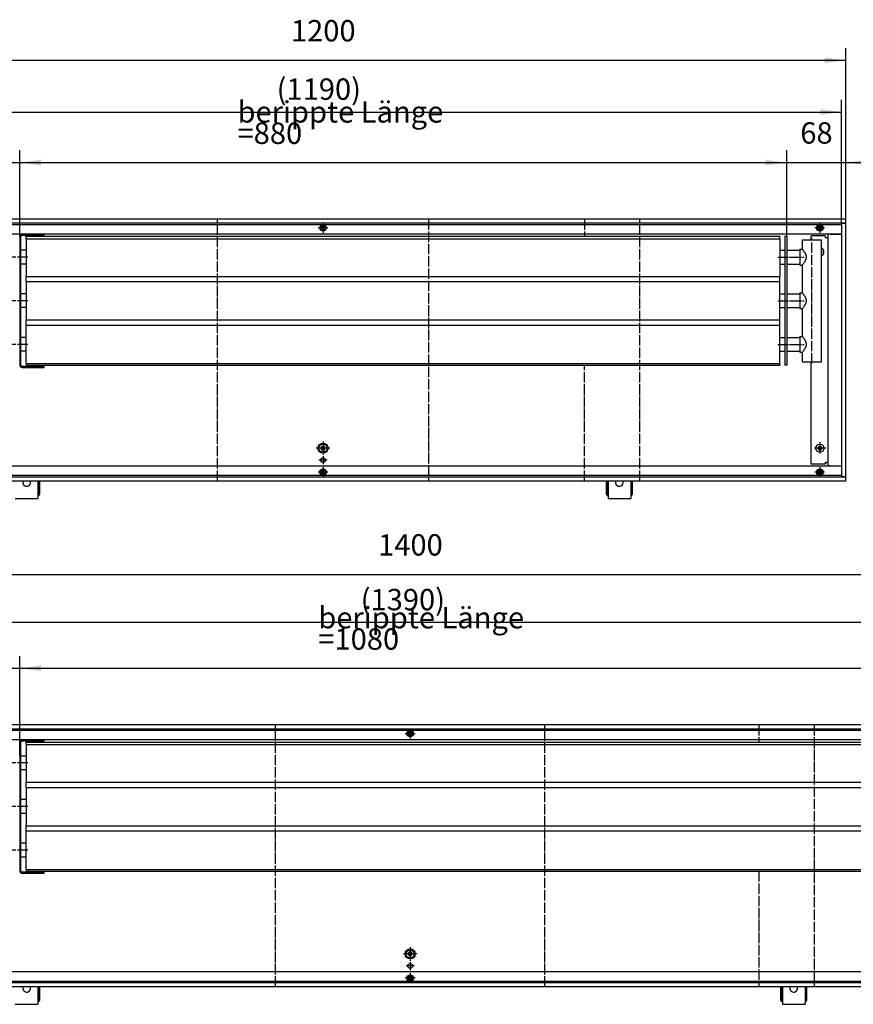
# Model space of a CAD drawing. Units: inches. Extents: x -9685 to -3798, y -9399 to -5241.
# Drawn here: x -9081 to -8125, y -7558 to -6429 of the extents above; entities that cross this region are included whole.
import ezdxf

# ---------------------------------------------------------------- set-up
doc = ezdxf.new("R2010")
doc.units = ezdxf.units.IN
doc.linetypes.add('DOT_CENTER', pattern=[14, 12, -1, 0, -1])
doc.layers.add('1', color=7, linetype='Continuous')
doc.styles.add('CONVERTER_11', font='txt.shx', dxfattribs={"width": 0.9})
doc.dimstyles.new('ME10_DIM_10', dxfattribs={"dimtxt": 24.5, "dimasz": 24.5, "dimexe": 14, "dimexo": 0, "dimgap": 14, "dimtad": 1, "dimdsep": 46, "dimtxsty": 'CONVERTER_11', "dimsah": 1, "dimcen": 0.09, "dimclrd": 2, "dimclre": 2, "dimclrt": 3, "dimadec": 0, "dimazin": 0, "dimtfac": 1, "dimtdec": 4, "dimtix": 1, "dimtmove": 0, "dimatfit": 3, "dimfxl": 0, "dimtolj": 1, "dimtzin": 0, "dimarcsym": 0})
doc.dimstyles.new('ME10_DIM_36', dxfattribs={"dimtxt": 24.5, "dimasz": 24.5, "dimexe": 14, "dimexo": 0, "dimgap": 14, "dimtad": 1, "dimdsep": 46, "dimtxsty": 'CONVERTER_11', "dimsah": 1, "dimcen": 0.09, "dimclrd": 2, "dimclre": 2, "dimclrt": 3, "dimadec": 0, "dimazin": 0, "dimtfac": 1, "dimtdec": 4, "dimtix": 1, "dimtmove": 0, "dimatfit": 3, "dimfxl": 0, "dimtolj": 1, "dimtzin": 0, "dimarcsym": 0})
doc.dimstyles.new('ME10_DIM_37', dxfattribs={"dimtxt": 24.5, "dimasz": 24.5, "dimexe": 14, "dimexo": 0, "dimgap": 14, "dimtad": 1, "dimdsep": 46, "dimtxsty": 'CONVERTER_11', "dimsah": 1, "dimcen": 0.09, "dimclrd": 2, "dimclre": 2, "dimclrt": 3, "dimadec": 0, "dimazin": 0, "dimtfac": 1, "dimtdec": 4, "dimtix": 1, "dimtmove": 0, "dimatfit": 3, "dimfxl": 0, "dimtolj": 1, "dimtzin": 0, "dimarcsym": 0})
doc.dimstyles.new('ME10_DIM_38', dxfattribs={"dimtxt": 24.5, "dimasz": 24.5, "dimexe": 14, "dimexo": 0, "dimgap": 14, "dimtad": 1, "dimdsep": 46, "dimtxsty": 'CONVERTER_11', "dimsah": 1, "dimcen": 0.09, "dimclrd": 2, "dimclre": 2, "dimclrt": 3, "dimadec": 0, "dimazin": 0, "dimtfac": 1, "dimtdec": 4, "dimtix": 1, "dimtmove": 0, "dimatfit": 3, "dimfxl": 0, "dimtolj": 1, "dimtzin": 0, "dimarcsym": 0})
doc.dimstyles.new('ME10_DIM_39', dxfattribs={"dimtxt": 24.5, "dimasz": 24.5, "dimexe": 14, "dimexo": 0, "dimgap": 14, "dimtad": 1, "dimdsep": 46, "dimtxsty": 'CONVERTER_11', "dimsah": 1, "dimcen": 0.09, "dimclrd": 2, "dimclre": 2, "dimclrt": 3, "dimadec": 0, "dimazin": 0, "dimtfac": 1, "dimtdec": 4, "dimtix": 1, "dimtmove": 0, "dimatfit": 3, "dimfxl": 0, "dimtolj": 1, "dimtzin": 0, "dimarcsym": 0})
doc.dimstyles.new('ME10_DIM_40', dxfattribs={"dimtxt": 24.5, "dimasz": 24.5, "dimexe": 14, "dimexo": 0, "dimgap": 14, "dimtad": 1, "dimdsep": 46, "dimtxsty": 'CONVERTER_11', "dimsah": 1, "dimcen": 0.09, "dimclrd": 2, "dimclre": 2, "dimclrt": 3, "dimadec": 0, "dimazin": 0, "dimtfac": 1, "dimtdec": 4, "dimtix": 1, "dimtmove": 0, "dimatfit": 3, "dimfxl": 0, "dimtolj": 1, "dimtzin": 0, "dimarcsym": 0})
doc.dimstyles.new('ME10_DIM_43', dxfattribs={"dimtxt": 24.5, "dimasz": 24.5, "dimexe": 14, "dimexo": 0, "dimgap": 14, "dimtad": 1, "dimdsep": 46, "dimtxsty": 'CONVERTER_11', "dimsah": 1, "dimcen": 0.09, "dimclrd": 2, "dimclre": 2, "dimclrt": 3, "dimadec": 0, "dimazin": 0, "dimtfac": 1, "dimtdec": 4, "dimtix": 1, "dimtmove": 0, "dimatfit": 3, "dimfxl": 0, "dimtolj": 1, "dimtzin": 0, "dimarcsym": 0})
doc.dimstyles.new('ME10_DIM_45', dxfattribs={"dimtxt": 24.5, "dimasz": 24.5, "dimexe": 14, "dimexo": 0, "dimgap": 14, "dimtad": 1, "dimdsep": 46, "dimtxsty": 'CONVERTER_11', "dimsah": 1, "dimcen": 0.09, "dimclrd": 2, "dimclre": 2, "dimclrt": 3, "dimadec": 0, "dimazin": 0, "dimtfac": 1, "dimtdec": 4, "dimtix": 1, "dimtmove": 0, "dimatfit": 3, "dimfxl": 0, "dimtolj": 1, "dimtzin": 0, "dimarcsym": 0})
doc.dimstyles.new('ME10_DIM_46', dxfattribs={"dimtxt": 24.5, "dimasz": 24.5, "dimexe": 14, "dimexo": 0, "dimgap": 14, "dimtad": 1, "dimdsep": 46, "dimtxsty": 'CONVERTER_11', "dimsah": 1, "dimcen": 0.09, "dimclrd": 2, "dimclre": 2, "dimclrt": 3, "dimadec": 0, "dimazin": 0, "dimtfac": 1, "dimtdec": 4, "dimtix": 1, "dimtmove": 0, "dimatfit": 3, "dimfxl": 0, "dimtolj": 1, "dimtzin": 0, "dimarcsym": 0})

# ---------------------------------------------------------------- blocks, each defined once
blk = doc.blocks.new('*D4')
at = {"layer": '1', "color": 2, "linetype": 'Continuous'}
for p, q in [((-9081, -7273.6), (-9081, -7159)), ((-8001, -7257.5), (-8001, -7159)), ((-9081, -7173), (-8001, -7173))]:
    blk.add_line(p, q, dxfattribs=at)
at = {"layer": '1', "color": 2}
for points in [[(-9056.5, -7169.8), (-9056.5, -7176.2), (-9081, -7173)], [(-8025.5, -7176.2), (-8025.5, -7169.8), (-8001, -7173)]]:
    blk.add_solid(points, dxfattribs=at)
at = {"layer": '1', "color": 3, "insert": (-8738.4, -7151.7), "char_height": 24.5, "attachment_point": 7, "rotation": 0.0001, "line_spacing_factor": 0.60024, "style": 'CONVERTER_11'}
blk.add_mtext('\\C3;berippte Länge =\\C3;1080', dxfattribs=at)
blk = doc.blocks.new('*D30')
at = {"layer": '1', "color": 2, "linetype": 'Continuous'}
for p, q in [((-9333, -6663.1), (-9333, -6579.1)), ((-9081, -6678), (-9081, -6579.1)), ((-9333, -6593.1), (-9081, -6593.1))]:
    blk.add_line(p, q, dxfattribs=at)
at = {"layer": '1', "color": 2}
for points in [[(-9308.5, -6589.9), (-9308.5, -6596.3), (-9333, -6593.1)], [(-9105.5, -6596.3), (-9105.5, -6589.9), (-9081, -6593.1)]]:
    blk.add_solid(points, dxfattribs=at)
at = {"layer": '1', "color": 3, "insert": (-9236.4, -6579.1), "char_height": 24.5, "attachment_point": 7, "rotation": 0.0001, "line_spacing_factor": 0.60024, "style": 'CONVERTER_11'}
blk.add_mtext('252', dxfattribs=at)
blk = doc.blocks.new('*D31')
at = {"layer": '1', "color": 2, "linetype": 'Continuous'}
for p, q in [((-9081, -6678), (-9081, -6579.1)), ((-8201, -6677.6), (-8201, -6579.1)), ((-9081, -6593.1), (-8201, -6593.1))]:
    blk.add_line(p, q, dxfattribs=at)
at = {"layer": '1', "color": 2}
for points in [[(-9056.5, -6589.9), (-9056.5, -6596.3), (-9081, -6593.1)], [(-8225.5, -6596.3), (-8225.5, -6589.9), (-8201, -6593.1)]]:
    blk.add_solid(points, dxfattribs=at)
at = {"layer": '1', "color": 3, "insert": (-8831.1, -6571.8), "char_height": 24.5, "attachment_point": 7, "rotation": 0.0001, "line_spacing_factor": 0.60024, "style": 'CONVERTER_11'}
blk.add_mtext('\\C3;berippte Länge =\\C3;880', dxfattribs=at)
blk = doc.blocks.new('*D32')
at = {"layer": '1', "color": 2, "linetype": 'Continuous'}
for p, q in [((-8201, -6677.6), (-8201, -6579.1)), ((-8133, -6663.1), (-8133, -6579.1)), ((-8250, -6593.1), (-8201, -6593.1)), ((-8201, -6593.1), (-8133, -6593.1)), ((-8133, -6593.1), (-8084, -6593.1))]:
    blk.add_line(p, q, dxfattribs=at)
at = {"layer": '1', "color": 2}
for points in [[(-8225.5, -6596.3), (-8225.5, -6589.9), (-8201, -6593.1)], [(-8108.5, -6589.9), (-8108.5, -6596.3), (-8133, -6593.1)]]:
    blk.add_solid(points, dxfattribs=at)
at = {"layer": '1', "color": 3, "insert": (-8185.4, -6579.1), "char_height": 24.5, "attachment_point": 7, "rotation": 0.0001, "line_spacing_factor": 0.60024, "style": 'CONVERTER_11'}
blk.add_mtext('68', dxfattribs=at)
blk = doc.blocks.new('*D33')
at = {"layer": '1', "color": 2, "linetype": 'Continuous'}
for p, q in [((-9328, -6664.1), (-9328, -6521.2)), ((-8138, -6664.1), (-8138, -6521.2)), ((-9328, -6535.2), (-8138, -6535.2))]:
    blk.add_line(p, q, dxfattribs=at)
at = {"layer": '1', "color": 2}
for points in [[(-9303.5, -6532), (-9303.5, -6538.5), (-9328, -6535.2)], [(-8162.5, -6538.5), (-8162.5, -6532), (-8138, -6535.2)]]:
    blk.add_solid(points, dxfattribs=at)
at = {"layer": '1', "color": 3, "insert": (-8786.2, -6521.2), "char_height": 24.5, "attachment_point": 7, "rotation": 0.0001, "line_spacing_factor": 0.60024, "style": 'CONVERTER_11'}
blk.add_mtext('\\C3;(\\C3;1190\\C3;)', dxfattribs=at)
blk = doc.blocks.new('*D34')
at = {"layer": '1', "color": 2, "linetype": 'Continuous'}
for p, q in [((-9333, -6663.1), (-9333, -6461.9)), ((-8133, -6663.1), (-8133, -6461.9)), ((-9333, -6475.9), (-8133, -6475.9))]:
    blk.add_line(p, q, dxfattribs=at)
at = {"layer": '1', "color": 2}
for points in [[(-9308.5, -6472.7), (-9308.5, -6479.1), (-9333, -6475.9)], [(-8157.5, -6479.1), (-8157.5, -6472.7), (-8133, -6475.9)]]:
    blk.add_solid(points, dxfattribs=at)
at = {"layer": '1', "color": 3, "insert": (-8769.8, -6461.9), "char_height": 24.5, "attachment_point": 7, "rotation": 0.0001, "line_spacing_factor": 0.60024, "style": 'CONVERTER_11'}
blk.add_mtext('1200', dxfattribs=at)
blk = doc.blocks.new('*D37')
at = {"layer": '1', "color": 2, "linetype": 'Continuous'}
for p, q in [((-9333, -7243), (-9333, -7159)), ((-9081, -7257.9), (-9081, -7159)), ((-9333, -7173), (-9081, -7173))]:
    blk.add_line(p, q, dxfattribs=at)
at = {"layer": '1', "color": 2}
for points in [[(-9308.5, -7169.8), (-9308.5, -7176.2), (-9333, -7173)], [(-9105.5, -7176.2), (-9105.5, -7169.8), (-9081, -7173)]]:
    blk.add_solid(points, dxfattribs=at)
at = {"layer": '1', "color": 3, "insert": (-9236.4, -7159), "char_height": 24.5, "attachment_point": 7, "rotation": 0.0001, "line_spacing_factor": 0.60024, "style": 'CONVERTER_11'}
blk.add_mtext('252', dxfattribs=at)
blk = doc.blocks.new('*D39')
at = {"layer": '1', "color": 2, "linetype": 'Continuous'}
for p, q in [((-9328, -7244), (-9328, -7106.5)), ((-7938, -7244), (-7938, -7106.5)), ((-7938, -7120.5), (-9328, -7120.5))]:
    blk.add_line(p, q, dxfattribs=at)
at = {"layer": '1', "color": 2}
for points in [[(-9303.5, -7117.2), (-9303.5, -7123.7), (-9328, -7120.5)], [(-7962.5, -7123.7), (-7962.5, -7117.2), (-7938, -7120.5)]]:
    blk.add_solid(points, dxfattribs=at)
at = {"layer": '1', "color": 3, "insert": (-8689.8, -7106.5), "char_height": 24.5, "attachment_point": 7, "rotation": 0.0001, "line_spacing_factor": 0.60024, "style": 'CONVERTER_11'}
blk.add_mtext('\\C3;(\\C3;1390\\C3;)', dxfattribs=at)
blk = doc.blocks.new('*D40')
at = {"layer": '1', "color": 2, "linetype": 'Continuous'}
for p, q in [((-9333, -7243), (-9333, -7051.4)), ((-7933, -7243), (-7933, -7051.4)), ((-9333, -7065.4), (-7933, -7065.4))]:
    blk.add_line(p, q, dxfattribs=at)
at = {"layer": '1', "color": 2}
for points in [[(-9308.5, -7062.2), (-9308.5, -7068.6), (-9333, -7065.4)], [(-7957.5, -7068.6), (-7957.5, -7062.2), (-7933, -7065.4)]]:
    blk.add_solid(points, dxfattribs=at)
at = {"layer": '1', "color": 3, "insert": (-8669.8, -7051.4), "char_height": 24.5, "attachment_point": 7, "rotation": 0.0001, "line_spacing_factor": 0.60024, "style": 'CONVERTER_11'}
blk.add_mtext('1400', dxfattribs=at)

msp = doc.modelspace()

# ---------------------------------------------------------------- linework, layer by layer
at = {"color": 3, "linetype": 'Continuous'}
for p, q in [((-8133, -6658.109), (-9333, -6658.109)), ((-8133, -6658.309), (-8133, -6658.109)), ((-8133, -6662.509), (-8133, -6658.309)), ((-8133, -6662.709), (-9333, -6662.709)), ((-8733.6, -6664.679), (-8733.6, -6664.705)), ((-8733.6, -6664.705), (-8733.6, -6665.17)), ((-8733.6, -6671.049), (-8733.6, -6665.17)), ((-8733.6, -6671.049), (-8733.6, -6671.514)), ((-8733.6, -6671.514), (-8733.6, -6671.54)), ((-8732.4, -6664.814), (-8732.4, -6664.679)), ((-8732.4, -6665.17), (-8732.4, -6664.814)), ((-8732.4, -6665.17), (-8732.4, -6671.049)), ((-8732.4, -6671.405), (-8732.4, -6671.049)), ((-8732.4, -6671.54), (-8732.4, -6671.405)), ((-8163.6, -6664.679), (-8163.6, -6664.705)), ((-8163.6, -6664.705), (-8163.6, -6665.17)), ((-8163.6, -6671.049), (-8163.6, -6665.17)), ((-8163.6, -6671.049), (-8163.6, -6671.514)), ((-8163.6, -6671.514), (-8163.6, -6671.54)), ((-8162.4, -6664.814), (-8162.4, -6664.679)), ((-8162.4, -6665.17), (-8162.4, -6664.814)), ((-8162.4, -6665.17), (-8162.4, -6671.049)), ((-8162.4, -6671.405), (-8162.4, -6671.049)), ((-8162.4, -6671.54), (-8162.4, -6671.405)), ((-8137.6, -6953.109), (-8137.6, -6663.109)), ((-8137.6, -6663.109), (-8137.4, -6663.109)), ((-8133.2, -6663.109), (-8137.4, -6663.109)), ((-8134, -6662.792), (-8134, -6662.709)), ((-8134, -6662.959), (-8134, -6662.792)), ((-8134, -6662.959), (-8134, -6663.109)), ((-8133.2, -6663.109), (-8133, -6663.109)), ((-8133, -6662.709), (-8133, -6662.509)), ((-8133, -6953.109), (-8133, -6663.109)), ((-8400.704, -6675.109), (-9328.4, -6675.109)), ((-8137.6, -6675.109), (-8400.704, -6675.109)), ((-8156.75, -6677.109), (-8172.75, -6677.109)), ((-8156.75, -6677.109), (-8156.75, -6679.109)), ((-8156.75, -6679.109), (-8155.6, -6679.109)), ((-8155.6, -6679.109), (-8154, -6679.109)), ((-8151.15, -6675.359), (-8154, -6675.359)), ((-8154, -6675.359), (-8154, -6940.859)), ((-8152.241, -6675.326), (-8152.302, -6675.359)), ((-8151.15, -6675.359), (-8137.85, -6675.359)), ((-8137.6, -6675.359), (-8137.85, -6675.359)), ((-8172.75, -6939.109), (-8172.75, -6821.609)), ((-8137.6, -6941.109), (-9328.4, -6941.109)), ((-8156.75, -6939.109), (-8172.75, -6939.109)), ((-8155.6, -6937.109), (-8156.75, -6937.109)), ((-8156.75, -6937.109), (-8156.75, -6939.109)), ((-8155.6, -6937.109), (-8154, -6937.109)), ((-8151.15, -6940.859), (-8154, -6940.859)), ((-8152.241, -6940.892), (-8152.302, -6940.859)), ((-8151.15, -6940.859), (-8137.85, -6940.859)), ((-8137.6, -6940.859), (-8137.85, -6940.859)), ((-9333, -6953.509), (-8133, -6953.509)), ((-8733.6, -6944.679), (-8733.6, -6944.705)), ((-8733.6, -6944.705), (-8733.6, -6945.17)), ((-8733.6, -6951.049), (-8733.6, -6945.17)), ((-8733.6, -6951.049), (-8733.6, -6951.514)), ((-8733.6, -6951.514), (-8733.6, -6951.54)), ((-8732.4, -6944.814), (-8732.4, -6944.679)), ((-8732.4, -6945.17), (-8732.4, -6944.814)), ((-8732.4, -6945.17), (-8732.4, -6951.049)), ((-8732.4, -6951.405), (-8732.4, -6951.049)), ((-8732.4, -6951.54), (-8732.4, -6951.405)), ((-8163.6, -6944.679), (-8163.6, -6944.705)), ((-8163.6, -6944.705), (-8163.6, -6945.17)), ((-8163.6, -6951.049), (-8163.6, -6945.17)), ((-8163.6, -6951.049), (-8163.6, -6951.514)), ((-8163.6, -6951.514), (-8163.6, -6951.54)), ((-8162.4, -6944.814), (-8162.4, -6944.679)), ((-8162.4, -6945.17), (-8162.4, -6944.814)), ((-8162.4, -6945.17), (-8162.4, -6951.049)), ((-8162.4, -6951.405), (-8162.4, -6951.049)), ((-8162.4, -6951.54), (-8162.4, -6951.405)), ((-8137.6, -6953.109), (-8137.4, -6953.109)), ((-8137.4, -6953.109), (-8133.2, -6953.109)), ((-8134, -6953.109), (-8134, -6953.259)), ((-8134, -6953.427), (-8134, -6953.259)), ((-8134, -6953.509), (-8134, -6953.427)), ((-8133.2, -6953.109), (-8133, -6953.109)), ((-8133, -6953.509), (-8133, -6953.709)), ((-8133, -6957.909), (-8133, -6953.709)), ((-9333, -6958.109), (-8133, -6958.109)), ((-9077.126, -6958.109), (-9077.42, -6959.016)), ((-9068.58, -6959.016), (-9068.874, -6958.109)), ((-9060, -6958.109), (-9060, -6977.359)), ((-9059.5, -6973.859), (-9059.5, -6958.109)), ((-9058, -6973.859), (-9058, -6958.109)), ((-8408, -6958.109), (-8408, -6973.859)), ((-8406.5, -6958.109), (-8406.5, -6973.859)), ((-8406, -6958.109), (-8406, -6977.359)), ((-8397.126, -6958.109), (-8397.42, -6959.016)), ((-8388.58, -6959.016), (-8388.874, -6958.109)), ((-8380, -6958.109), (-8380, -6977.359)), ((-8379.5, -6973.859), (-8379.5, -6958.109)), ((-8378, -6973.859), (-8378, -6958.109)), ((-8133, -6957.909), (-8133, -6958.109)), ((-9060, -6975.359), (-9059.5, -6975.359)), ((-9059.5, -6973.859), (-9059.5, -6975.359)), ((-9059.5, -6973.859), (-9058, -6973.859)), ((-8408, -6973.859), (-8406.5, -6973.859)), ((-8406.5, -6975.359), (-8406.5, -6973.859)), ((-8406.5, -6975.359), (-8406, -6975.359)), ((-8380, -6975.359), (-8379.5, -6975.359)), ((-8379.5, -6973.859), (-8379.5, -6975.359)), ((-8379.5, -6973.859), (-8378, -6973.859)), ((-9086, -6978.359), (-9060, -6978.359)), ((-9060, -6977.359), (-9060, -6978.359)), ((-8406, -6977.359), (-8406, -6978.359)), ((-8406, -6978.359), (-8380, -6978.359)), ((-8380, -6977.359), (-8380, -6978.359)), ((-7933, -7238.018), (-9333, -7238.018)), ((-7933, -7242.618), (-9333, -7242.618)), ((-8633.6, -7244.587), (-8633.6, -7244.613)), ((-8633.6, -7244.613), (-8633.6, -7245.078)), ((-8633.6, -7250.957), (-8633.6, -7245.078)), ((-8632.4, -7244.722), (-8632.4, -7244.587)), ((-8632.4, -7245.078), (-8632.4, -7244.722)), ((-8632.4, -7245.078), (-8632.4, -7250.957)), ((-8200.704, -7255.018), (-9328.4, -7255.018)), ((-8633.6, -7250.957), (-8633.6, -7251.422)), ((-8633.6, -7251.422), (-8633.6, -7251.448)), ((-8632.4, -7251.313), (-8632.4, -7250.957)), ((-8632.4, -7251.448), (-8632.4, -7251.313)), ((-7937.6, -7255.018), (-8200.704, -7255.018)), ((-7937.6, -7521.018), (-9328.4, -7521.018)), ((-8633.6, -7524.587), (-8633.6, -7524.613)), ((-8633.6, -7524.613), (-8633.6, -7525.078)), ((-8633.6, -7530.957), (-8633.6, -7525.078)), ((-8632.4, -7524.722), (-8632.4, -7524.587)), ((-8632.4, -7525.078), (-8632.4, -7524.722)), ((-8632.4, -7525.078), (-8632.4, -7530.957)), ((-9333, -7533.418), (-7933, -7533.418)), ((-9333, -7538.018), (-7933, -7538.018)), ((-9077.126, -7538.018), (-9077.42, -7538.924)), ((-9068.58, -7538.924), (-9068.874, -7538.018)), ((-9060, -7538.018), (-9060, -7557.268)), ((-9059.5, -7553.768), (-9059.5, -7538.018)), ((-9058, -7553.768), (-9058, -7538.018)), ((-8633.6, -7530.957), (-8633.6, -7531.422)), ((-8633.6, -7531.422), (-8633.6, -7531.448)), ((-8632.4, -7531.313), (-8632.4, -7530.957)), ((-8632.4, -7531.448), (-8632.4, -7531.313)), ((-8208, -7538.018), (-8208, -7553.768)), ((-8206.5, -7538.018), (-8206.5, -7553.768)), ((-8206, -7538.018), (-8206, -7557.268)), ((-8197.126, -7538.018), (-8197.42, -7538.924)), ((-8188.58, -7538.924), (-8188.874, -7538.018)), ((-8180, -7538.018), (-8180, -7557.268)), ((-8179.5, -7553.768), (-8179.5, -7538.018)), ((-8178, -7553.768), (-8178, -7538.018)), ((-9086, -7558.268), (-9060, -7558.268)), ((-9060, -7555.268), (-9059.5, -7555.268)), ((-9060, -7557.268), (-9060, -7558.268)), ((-9059.5, -7553.768), (-9059.5, -7555.268)), ((-9059.5, -7553.768), (-9058, -7553.768)), ((-8208, -7553.768), (-8206.5, -7553.768)), ((-8206.5, -7555.268), (-8206.5, -7553.768)), ((-8206.5, -7555.268), (-8206, -7555.268)), ((-8206, -7557.268), (-8206, -7558.268)), ((-8206, -7558.268), (-8180, -7558.268)), ((-8180, -7555.268), (-8179.5, -7555.268)), ((-8180, -7557.268), (-8180, -7558.268)), ((-8179.5, -7553.768), (-8179.5, -7555.268)), ((-8179.5, -7553.768), (-8178, -7553.768))]:
    msp.add_line(p, q, dxfattribs=at)
at = {"color": 1, "linetype": 'Continuous'}
for p, q in [((-9081, -6677.959), (-9081, -6825.259)), ((-9079.75, -6825.259), (-9079.75, -6677.959)), ((-9078.15, -6676.359), (-9053, -6676.359)), ((-9073.5, -6680.609), (-9073.5, -6677.609)), ((-9073.5, -6677.609), (-8209, -6677.609)), ((-9073.5, -6680.609), (-9073.5, -6723.609)), ((-9073.5, -6680.609), (-8209, -6680.609)), ((-9053, -6676.359), (-9053, -6675.109)), ((-8209, -6680.609), (-8209, -6677.609)), ((-8209, -6680.609), (-8209, -6723.609)), ((-8203, -6677.609), (-8203, -6825.609)), ((-8203, -6677.609), (-8201, -6677.609)), ((-8201, -6677.609), (-8201, -6825.609)), ((-8183, -6692.609), (-8183, -6681.609)), ((-8183, -6681.609), (-8176.21, -6681.609)), ((-8176.21, -6681.609), (-8161, -6681.609)), ((-8172.75, -6681.609), (-8172.75, -6677.109)), ((-8161, -6821.609), (-8161, -6681.609)), ((-9073.5, -6693.709), (-9079.75, -6693.709)), ((-8209, -6693.709), (-8203, -6693.709)), ((-8201, -6693.709), (-8186, -6693.709)), ((-8186, -6692.609), (-8183, -6692.609)), ((-8186, -6692.609), (-8186, -6700.977)), ((-8182.712, -6692.963), (-8183, -6692.609)), ((-8182.284, -6693.501), (-8182.712, -6692.963)), ((-8181.989, -6693.877), (-8182.284, -6693.501)), ((-8181.65, -6694.321), (-8181.989, -6693.877)), ((-8181.267, -6694.836), (-8181.65, -6694.321)), ((-8161, -6691.329), (-8160.625, -6691.496)), ((-8186, -6700.977), (-8186, -6710.609)), ((-8181.129, -6695.026), (-8181.267, -6694.836)), ((-8180.848, -6695.422), (-8181.129, -6695.026)), ((-8180.704, -6695.629), (-8180.848, -6695.422)), ((-8180.405, -6696.074), (-8180.704, -6695.629)), ((-8180.267, -6696.285), (-8180.405, -6696.074)), ((-8179.956, -6696.783), (-8180.267, -6696.285)), ((-8179.833, -6696.988), (-8179.956, -6696.783)), ((-8179.739, -6697.15), (-8179.833, -6696.988)), ((-8179.74, -6706.072), (-8179.622, -6705.864)), ((-8179.531, -6697.521), (-8179.739, -6697.15)), ((-8179.622, -6705.864), (-8179.533, -6705.701)), ((-8179.533, -6705.701), (-8179.338, -6705.331)), ((-8179.419, -6697.731), (-8179.531, -6697.521)), ((-8179.336, -6697.892), (-8179.419, -6697.731)), ((-8179.338, -6705.331), (-8179.225, -6705.103)), ((-8179.156, -6698.261), (-8179.336, -6697.892)), ((-8179.225, -6705.103), (-8179.159, -6704.963)), ((-8179.159, -6704.963), (-8178.996, -6704.599)), ((-8179.044, -6698.508), (-8179.156, -6698.261)), ((-8178.843, -6698.996), (-8179.044, -6698.508)), ((-8178.996, -6704.599), (-8178.878, -6704.312)), ((-8178.878, -6704.312), (-8178.718, -6703.876)), ((-8178.729, -6699.312), (-8178.843, -6698.996)), ((-8178.617, -6699.666), (-8178.729, -6699.312)), ((-8178.718, -6703.876), (-8178.6, -6703.496)), ((-8178.494, -6700.138), (-8178.617, -6699.666)), ((-8178.6, -6703.496), (-8178.526, -6703.22)), ((-8178.526, -6703.22), (-8178.412, -6702.663)), ((-8178.455, -6700.316), (-8178.494, -6700.138)), ((-8178.358, -6700.954), (-8178.455, -6700.316)), ((-8178.412, -6702.663), (-8178.398, -6702.578)), ((-8178.398, -6702.578), (-8178.343, -6702.096)), ((-8178.356, -6700.977), (-8178.358, -6700.954)), ((-8178.333, -6701.281), (-8178.356, -6700.977)), ((-8178.343, -6702.096), (-8178.328, -6701.821)), ((-8178.325, -6701.609), (-8178.333, -6701.281)), ((-8178.328, -6701.821), (-8178.325, -6701.609)), ((-8161, -6694.64), (-8160.86, -6694.914)), ((-8160.935, -6695.332), (-8161, -6695.319)), ((-8161, -6695.899), (-8160.935, -6695.887)), ((-8160.86, -6696.305), (-8161, -6696.579)), ((-8160.625, -6699.723), (-8161, -6699.89)), ((-8160.86, -6694.914), (-8160.75, -6695.609)), ((-9073.5, -6709.509), (-9079.75, -6709.509)), ((-8209, -6709.509), (-8203, -6709.509)), ((-8201, -6709.509), (-8186, -6709.509)), ((-8186, -6710.609), (-8183, -6710.609)), ((-8183, -6710.609), (-8182.868, -6710.448)), ((-8183, -6742.609), (-8183, -6710.609)), ((-8182.868, -6710.448), (-8182.53, -6710.029)), ((-8182.53, -6710.029), (-8182.162, -6709.563)), ((-8182.162, -6709.563), (-8181.718, -6708.988)), ((-8181.718, -6708.988), (-8181.333, -6708.473)), ((-8181.333, -6708.473), (-8181.268, -6708.384)), ((-8181.268, -6708.384), (-8180.919, -6707.898)), ((-8180.919, -6707.898), (-8180.851, -6707.802)), ((-8180.851, -6707.802), (-8180.486, -6707.268)), ((-8180.486, -6707.268), (-8180.407, -6707.149)), ((-8180.407, -6707.149), (-8180.182, -6706.8)), ((-8180.182, -6706.8), (-8180.049, -6706.588)), ((-8180.049, -6706.588), (-8179.958, -6706.439)), ((-8179.958, -6706.439), (-8179.777, -6706.136)), ((-8179.777, -6706.136), (-8179.74, -6706.072)), ((-9073.5, -6729.609), (-9073.5, -6723.609)), ((-9073.5, -6723.609), (-8209, -6723.609)), ((-8209, -6729.609), (-8209, -6723.609)), ((-9073.5, -6729.609), (-9073.5, -6773.609)), ((-9073.5, -6729.609), (-8209, -6729.609)), ((-8209, -6773.609), (-8209, -6729.609)), ((-9073.5, -6743.709), (-9079.75, -6743.709)), ((-8209, -6743.709), (-8203, -6743.709)), ((-8201, -6743.709), (-8186, -6743.709)), ((-8186, -6742.609), (-8183, -6742.609)), ((-8186, -6742.609), (-8186, -6753.494)), ((-8182.712, -6742.963), (-8183, -6742.609)), ((-8182.284, -6743.501), (-8182.712, -6742.963)), ((-8181.989, -6743.877), (-8182.284, -6743.501)), ((-8181.65, -6744.321), (-8181.989, -6743.877)), ((-8181.267, -6744.836), (-8181.65, -6744.321)), ((-8181.129, -6745.026), (-8181.267, -6744.836)), ((-8180.848, -6745.422), (-8181.129, -6745.026)), ((-8180.704, -6745.629), (-8180.848, -6745.422)), ((-8180.405, -6746.074), (-8180.704, -6745.629)), ((-8180.267, -6746.285), (-8180.405, -6746.074)), ((-8179.956, -6746.783), (-8180.267, -6746.285)), ((-8179.833, -6746.988), (-8179.956, -6746.783)), ((-8179.739, -6747.15), (-8179.833, -6746.988)), ((-8179.531, -6747.521), (-8179.739, -6747.15)), ((-8179.419, -6747.731), (-8179.531, -6747.521)), ((-8179.336, -6747.892), (-8179.419, -6747.731)), ((-8179.156, -6748.261), (-8179.336, -6747.892)), ((-8179.044, -6748.508), (-8179.156, -6748.261)), ((-8178.843, -6748.996), (-8179.044, -6748.508)), ((-8178.729, -6749.312), (-8178.843, -6748.996)), ((-8178.617, -6749.666), (-8178.729, -6749.312)), ((-8178.494, -6750.138), (-8178.617, -6749.666)), ((-8178.455, -6750.316), (-8178.494, -6750.138)), ((-8178.358, -6750.954), (-8178.455, -6750.316)), ((-8178.356, -6750.977), (-8178.358, -6750.954)), ((-8178.333, -6751.281), (-8178.356, -6750.977)), ((-9073.5, -6759.509), (-9079.75, -6759.509)), ((-8209, -6759.509), (-8203, -6759.509)), ((-8201, -6759.509), (-8186, -6759.509)), ((-8186, -6753.494), (-8186, -6760.609)), ((-8186, -6760.609), (-8183, -6760.609)), ((-8183, -6760.609), (-8182.868, -6760.448)), ((-8183, -6792.609), (-8183, -6760.609)), ((-8182.868, -6760.448), (-8182.53, -6760.029)), ((-8182.53, -6760.029), (-8182.162, -6759.563)), ((-8182.162, -6759.563), (-8181.718, -6758.988)), ((-8181.718, -6758.988), (-8181.333, -6758.473)), ((-8181.333, -6758.473), (-8181.268, -6758.384)), ((-8181.268, -6758.384), (-8180.919, -6757.898)), ((-8180.919, -6757.898), (-8180.851, -6757.802)), ((-8180.851, -6757.802), (-8180.486, -6757.268)), ((-8180.486, -6757.268), (-8180.407, -6757.149)), ((-8180.407, -6757.149), (-8180.182, -6756.8)), ((-8180.182, -6756.8), (-8180.049, -6756.588)), ((-8180.049, -6756.588), (-8179.958, -6756.439)), ((-8179.958, -6756.439), (-8179.777, -6756.136)), ((-8179.777, -6756.136), (-8179.74, -6756.072)), ((-8179.74, -6756.072), (-8179.622, -6755.864)), ((-8179.622, -6755.864), (-8179.533, -6755.701)), ((-8179.533, -6755.701), (-8179.338, -6755.331)), ((-8179.338, -6755.331), (-8179.225, -6755.103)), ((-8179.225, -6755.103), (-8179.159, -6754.963)), ((-8179.159, -6754.963), (-8178.996, -6754.599)), ((-8178.996, -6754.599), (-8178.878, -6754.312)), ((-8178.878, -6754.312), (-8178.718, -6753.876)), ((-8178.718, -6753.876), (-8178.6, -6753.496)), ((-8178.6, -6753.496), (-8178.526, -6753.22)), ((-8178.526, -6753.22), (-8178.412, -6752.663)), ((-8178.412, -6752.663), (-8178.398, -6752.578)), ((-8178.398, -6752.578), (-8178.343, -6752.096)), ((-8178.343, -6752.096), (-8178.328, -6751.821)), ((-8178.325, -6751.609), (-8178.333, -6751.281)), ((-8178.328, -6751.821), (-8178.325, -6751.609)), ((-9073.5, -6779.609), (-9073.5, -6773.609)), ((-9073.5, -6773.609), (-8209, -6773.609)), ((-9073.5, -6823.609), (-9073.5, -6779.609)), ((-9073.5, -6779.609), (-8209, -6779.609)), ((-8209, -6779.609), (-8209, -6773.609)), ((-8209, -6823.609), (-8209, -6779.609)), ((-9073.5, -6793.709), (-9079.75, -6793.709)), ((-8209, -6793.709), (-8203, -6793.709)), ((-8201, -6793.709), (-8186, -6793.709)), ((-8186, -6792.609), (-8183, -6792.609)), ((-8186, -6792.609), (-8186, -6800.977)), ((-8182.712, -6792.963), (-8183, -6792.609)), ((-8182.284, -6793.501), (-8182.712, -6792.963)), ((-8181.989, -6793.877), (-8182.284, -6793.501)), ((-8181.65, -6794.321), (-8181.989, -6793.877)), ((-8181.267, -6794.836), (-8181.65, -6794.321)), ((-8181.129, -6795.026), (-8181.267, -6794.836)), ((-8180.848, -6795.422), (-8181.129, -6795.026)), ((-8180.704, -6795.629), (-8180.848, -6795.422)), ((-8180.405, -6796.074), (-8180.704, -6795.629)), ((-8180.267, -6796.285), (-8180.405, -6796.074)), ((-8186, -6800.977), (-8186, -6810.609)), ((-8180.851, -6807.802), (-8180.486, -6807.268)), ((-8180.486, -6807.268), (-8180.407, -6807.149)), ((-8180.407, -6807.149), (-8180.182, -6806.8)), ((-8179.956, -6796.783), (-8180.267, -6796.285)), ((-8180.182, -6806.8), (-8180.049, -6806.588)), ((-8180.049, -6806.588), (-8179.958, -6806.439)), ((-8179.958, -6806.439), (-8179.777, -6806.136)), ((-8179.833, -6796.988), (-8179.956, -6796.783)), ((-8179.739, -6797.15), (-8179.833, -6796.988)), ((-8179.777, -6806.136), (-8179.74, -6806.072)), ((-8179.74, -6806.072), (-8179.622, -6805.864)), ((-8179.531, -6797.521), (-8179.739, -6797.15)), ((-8179.622, -6805.864), (-8179.533, -6805.701)), ((-8179.533, -6805.701), (-8179.338, -6805.331)), ((-8179.419, -6797.731), (-8179.531, -6797.521)), ((-8179.336, -6797.892), (-8179.419, -6797.731)), ((-8179.338, -6805.331), (-8179.225, -6805.103)), ((-8179.156, -6798.261), (-8179.336, -6797.892)), ((-8179.225, -6805.103), (-8179.159, -6804.963)), ((-8179.159, -6804.963), (-8178.996, -6804.599)), ((-8179.044, -6798.508), (-8179.156, -6798.261)), ((-8178.843, -6798.996), (-8179.044, -6798.508)), ((-8178.996, -6804.599), (-8178.878, -6804.312)), ((-8178.878, -6804.312), (-8178.718, -6803.876)), ((-8178.729, -6799.312), (-8178.843, -6798.996)), ((-8178.617, -6799.666), (-8178.729, -6799.312)), ((-8178.718, -6803.876), (-8178.6, -6803.496)), ((-8178.494, -6800.138), (-8178.617, -6799.666)), ((-8178.6, -6803.496), (-8178.526, -6803.22)), ((-8178.526, -6803.22), (-8178.412, -6802.663)), ((-8178.455, -6800.316), (-8178.494, -6800.138)), ((-8178.358, -6800.954), (-8178.455, -6800.316)), ((-8178.412, -6802.663), (-8178.398, -6802.578)), ((-8178.398, -6802.578), (-8178.343, -6802.096)), ((-8178.356, -6800.977), (-8178.358, -6800.954)), ((-8178.333, -6801.281), (-8178.356, -6800.977)), ((-8178.343, -6802.096), (-8178.328, -6801.821)), ((-8178.325, -6801.609), (-8178.333, -6801.281)), ((-8178.328, -6801.821), (-8178.325, -6801.609)), ((-9073.5, -6809.509), (-9079.75, -6809.509)), ((-8209, -6809.509), (-8203, -6809.509)), ((-8201, -6809.509), (-8186, -6809.509)), ((-8186, -6810.609), (-8183, -6810.609)), ((-8183, -6810.609), (-8182.868, -6810.448)), ((-8183, -6821.609), (-8183, -6810.609)), ((-8182.868, -6810.448), (-8182.53, -6810.029)), ((-8182.53, -6810.029), (-8182.162, -6809.563)), ((-8182.162, -6809.563), (-8181.718, -6808.988)), ((-8181.718, -6808.988), (-8181.333, -6808.473)), ((-8181.333, -6808.473), (-8181.268, -6808.384)), ((-8181.268, -6808.384), (-8180.919, -6807.898)), ((-8180.919, -6807.898), (-8180.851, -6807.802)), ((-9053, -6826.859), (-9078.15, -6826.859)), ((-9078.15, -6828.109), (-9053, -6828.109)), ((-9073.5, -6823.609), (-9073.5, -6825.609)), ((-9073.5, -6823.609), (-8209, -6823.609)), ((-9073.5, -6825.609), (-8209, -6825.609)), ((-9053, -6828.109), (-9053, -6826.859)), ((-8209, -6823.609), (-8209, -6825.609)), ((-8201, -6825.609), (-8203, -6825.609)), ((-8183, -6821.609), (-8176.21, -6821.609)), ((-8176.21, -6821.609), (-8161, -6821.609)), ((-9081, -7257.868), (-9081, -7405.168)), ((-9079.75, -7405.168), (-9079.75, -7257.868)), ((-9078.15, -7256.268), (-9053, -7256.268)), ((-9073.5, -7260.518), (-9073.5, -7257.518)), ((-9073.5, -7257.518), (-8009, -7257.518)), ((-9053, -7256.268), (-9053, -7255.018)), ((-9073.5, -7260.518), (-9073.5, -7303.518)), ((-9073.5, -7260.518), (-8009, -7260.518)), ((-9073.5, -7273.618), (-9079.75, -7273.618)), ((-9073.5, -7289.418), (-9079.75, -7289.418)), ((-9073.5, -7309.518), (-9073.5, -7303.518)), ((-9073.5, -7303.518), (-8009, -7303.518)), ((-9073.5, -7309.518), (-9073.5, -7353.518)), ((-9073.5, -7309.518), (-8009, -7309.518)), ((-9073.5, -7323.618), (-9079.75, -7323.618)), ((-9073.5, -7339.418), (-9079.75, -7339.418)), ((-9073.5, -7359.518), (-9073.5, -7353.518)), ((-9073.5, -7353.518), (-8009, -7353.518)), ((-9073.5, -7403.518), (-9073.5, -7359.518)), ((-9073.5, -7359.518), (-8009, -7359.518)), ((-9073.5, -7373.618), (-9079.75, -7373.618)), ((-9073.5, -7389.418), (-9079.75, -7389.418)), ((-9073.5, -7403.518), (-9073.5, -7405.518)), ((-9073.5, -7403.518), (-8009, -7403.518)), ((-9073.5, -7405.518), (-8009, -7405.518)), ((-9053, -7406.768), (-9078.15, -7406.768)), ((-9078.15, -7408.018), (-9053, -7408.018)), ((-9053, -7408.018), (-9053, -7406.768))]:
    msp.add_line(p, q, dxfattribs=at)
at = {"color": 3, "linetype": 'Continuous'}
for centre, radius in [((-8733, -6668.109), 3.55), ((-8163, -6668.109), 3.55), ((-8733, -6920.609), 5.75), ((-8733, -6920.609), 4.75), ((-8163, -6920.609), 4.75), ((-8733, -6934.359), 2.75), ((-8733, -6948.109), 3.55), ((-8163, -6948.109), 3.55), ((-8633, -7248.018), 3.55), ((-8633, -7500.518), 5.75), ((-8633, -7500.518), 4.75), ((-8633, -7514.268), 2.75), ((-8633, -7528.018), 3.55)]:
    msp.add_circle(centre, radius, dxfattribs=at)
for centre, radius, start, end in [((-8733, -6668.109), 3, 101.536959, 258.463041), ((-8733, -6668.109), 3, 281.536959, 78.463041), ((-8163, -6668.109), 3, 101.536959, 258.463041), ((-8163, -6668.109), 3, 281.536959, 78.463041), ((-8151.15, -6677.959), 2.85, 90.000019, 112.500323), ((-8163, -6695.609), 4.75, 299.999998, 60.000002), ((-8733, -6920.609), 2.25, 120, 180), ((-8734.95, -6920.609), 0.3, 85.588274, 180), ((-8735.189, -6919.345), 1, 285.216994, 14.783006), ((-8733.975, -6918.921), 0.3, 120, 214.411726), ((-8733, -6920.609), 2.25, 60, 120), ((-8733.975, -6918.921), 0.3, 25.588274, 120), ((-8733, -6918.081), 1, 225.216994, 314.783006), ((-8732.025, -6918.921), 0.3, 60, 154.411726), ((-8732.025, -6918.921), 0.3, 325.588274, 60), ((-8733, -6920.609), 2.25, 0, 60), ((-8730.811, -6919.345), 1, 165.216994, 254.783006), ((-8731.05, -6920.609), 0.3, 0, 94.411726), ((-8163, -6920.609), 2.25, 120, 180), ((-8164.95, -6920.609), 0.3, 85.588274, 180), ((-8165.189, -6919.345), 1, 285.216994, 14.783006), ((-8163.975, -6918.921), 0.3, 120, 214.411726), ((-8163, -6920.609), 2.25, 60, 120), ((-8163.975, -6918.921), 0.3, 25.588274, 120), ((-8163, -6918.081), 1, 225.216994, 314.783006), ((-8162.025, -6918.921), 0.3, 60, 154.411726), ((-8162.025, -6918.921), 0.3, 325.588274, 60), ((-8163, -6920.609), 2.25, 0, 60), ((-8160.811, -6919.345), 1, 165.216994, 254.783006), ((-8161.05, -6920.609), 0.3, 0, 94.411726), ((-8733, -6920.609), 2.25, 180, 240), ((-8734.95, -6920.609), 0.3, 180, 274.411726), ((-8735.189, -6921.873), 1, 345.216994, 74.783006), ((-8733.975, -6922.298), 0.3, 145.588274, 240), ((-8733.975, -6922.298), 0.3, 240, 334.411726), ((-8733, -6920.609), 2.25, 240, 300), ((-8733, -6923.138), 1, 45.216994, 134.783006), ((-8732.025, -6922.298), 0.3, 205.588274, 300), ((-8733, -6920.609), 2.25, 300, 0), ((-8732.025, -6922.298), 0.3, 300, 34.411726), ((-8730.811, -6921.873), 1, 105.216994, 194.783006), ((-8731.05, -6920.609), 0.3, 265.588274, 0), ((-8163, -6920.609), 2.25, 180, 240), ((-8164.95, -6920.609), 0.3, 180, 274.411726), ((-8165.189, -6921.873), 1, 345.216994, 74.783006), ((-8163.975, -6922.298), 0.3, 145.588274, 240), ((-8163.975, -6922.298), 0.3, 240, 334.411726), ((-8163, -6920.609), 2.25, 240, 300), ((-8163, -6923.138), 1, 45.216994, 134.783006), ((-8162.025, -6922.298), 0.3, 205.588274, 300), ((-8163, -6920.609), 2.25, 300, 0), ((-8162.025, -6922.298), 0.3, 300, 34.411726), ((-8160.811, -6921.873), 1, 105.216994, 194.783006), ((-8161.05, -6920.609), 0.3, 265.588274, 0), ((-8151.15, -6938.259), 2.85, 247.500079, 270.000351), ((-8733, -6948.109), 3, 101.536959, 258.463041), ((-8733, -6948.109), 3, 281.536959, 78.463041), ((-8163, -6948.109), 3, 101.536959, 258.463041), ((-8163, -6948.109), 3, 281.536959, 78.463041), ((-9073, -6959.859), 4.5, 169.200228, 298.799677), ((-9073, -6959.859), 4.5, 298.799885, 10.799873), ((-8393, -6959.859), 4.5, 169.200228, 298.799677), ((-8393, -6959.859), 4.5, 298.799885, 10.799873), ((-8633, -7248.018), 3, 101.536959, 258.463041), ((-8633, -7248.018), 3, 281.536959, 78.463041), ((-8633, -7500.518), 2.25, 120, 180), ((-8634.95, -7500.518), 0.3, 85.588274, 180), ((-8633, -7500.518), 2.25, 180, 240), ((-8634.95, -7500.518), 0.3, 180, 274.411726), ((-8635.189, -7499.254), 1, 285.216994, 14.783006), ((-8635.189, -7501.782), 1, 345.216994, 74.783006), ((-8633.975, -7498.829), 0.3, 120, 214.411726), ((-8633.975, -7502.206), 0.3, 145.588274, 240), ((-8633, -7500.518), 2.25, 60, 120), ((-8633.975, -7498.829), 0.3, 25.588274, 120), ((-8633.975, -7502.206), 0.3, 240, 334.411726), ((-8633, -7500.518), 2.25, 240, 300), ((-8633, -7497.99), 1, 225.216994, 314.783006), ((-8633, -7503.046), 1, 45.216994, 134.783006), ((-8632.025, -7498.829), 0.3, 60, 154.411726), ((-8632.025, -7502.206), 0.3, 205.588274, 300), ((-8632.025, -7498.829), 0.3, 325.588274, 60), ((-8633, -7500.518), 2.25, 0, 60), ((-8633, -7500.518), 2.25, 300, 0), ((-8632.025, -7502.206), 0.3, 300, 34.411726), ((-8630.811, -7499.254), 1, 165.216994, 254.783006), ((-8630.811, -7501.782), 1, 105.216994, 194.783006), ((-8631.05, -7500.518), 0.3, 0, 94.411726), ((-8631.05, -7500.518), 0.3, 265.588274, 0), ((-8633, -7528.018), 3, 101.536959, 258.463041), ((-8633, -7528.018), 3, 281.536959, 78.463041), ((-9073, -7539.768), 4.5, 169.200228, 298.799677), ((-9073, -7539.768), 4.5, 298.799885, 10.799873), ((-8193, -7539.768), 4.5, 169.200228, 298.799677), ((-8193, -7539.768), 4.5, 298.799885, 10.799873)]:
    msp.add_arc(centre, radius, start, end, dxfattribs=at)
at = {"color": 1, "linetype": 'Continuous'}
for centre, radius, start, end in [((-9078.15, -6677.959), 2.85, 90, 180), ((-9078.15, -6677.959), 1.6, 90, 180), ((-8161.05, -6695.609), 0.3, 359.999482, 67.497043), ((-8161.05, -6695.609), 0.3, 292.502957, 0.000518), ((-8163, -6695.609), 2.25, 342.00127, 0.001243), ((-9078.15, -6825.259), 2.85, 180, 270), ((-9078.15, -6825.259), 1.6, 180, 270), ((-9078.15, -7257.868), 2.85, 90, 180), ((-9078.15, -7257.868), 1.6, 90, 180), ((-9078.15, -7405.168), 2.85, 180, 270), ((-9078.15, -7405.168), 1.6, 180, 270)]:
    msp.add_arc(centre, radius, start, end, dxfattribs=at)
at = {"layer": '1', "color": 2, "linetype": 'DOT_CENTER'}
for p, q in [((-8854.167, -6958.109), (-8854.167, -6658.109)), ((-8611.833, -6658.109), (-8611.833, -6958.109)), ((-8433, -6658.109), (-8433, -6677.609)), ((-8369.5, -6958.109), (-8369.5, -6658.109)), ((-8727.45, -6668.109), (-8738.55, -6668.109)), ((-8733, -6662.559), (-8733, -6673.659)), ((-8157.45, -6668.109), (-8168.55, -6668.109)), ((-8163, -6662.559), (-8163, -6673.659)), ((-8433, -6958.109), (-8433, -6825.609)), ((-8733, -6912.859), (-8733, -6928.359)), ((-8163, -6913.859), (-8163, -6927.359)), ((-8725.25, -6920.609), (-8740.75, -6920.609)), ((-8733, -6929.609), (-8733, -6939.109)), ((-8156.25, -6920.609), (-8169.75, -6920.609)), ((-8728.25, -6934.359), (-8737.75, -6934.359)), ((-8733, -6942.559), (-8733, -6953.659)), ((-8163, -6942.559), (-8163, -6953.659)), ((-8727.45, -6948.109), (-8738.55, -6948.109)), ((-8157.45, -6948.109), (-8168.55, -6948.109)), ((-8787.5, -7538.018), (-8787.5, -7238.018)), ((-8633, -7242.468), (-8633, -7253.568)), ((-8478.5, -7538.018), (-8478.5, -7238.018)), ((-8233, -7238.018), (-8233, -7257.518)), ((-8169.5, -7238.018), (-8169.5, -7538.018)), ((-8627.45, -7248.018), (-8638.55, -7248.018)), ((-8233, -7405.518), (-8233, -7538.018)), ((-8633, -7492.768), (-8633, -7508.268)), ((-8625.25, -7500.518), (-8640.75, -7500.518)), ((-8628.25, -7514.268), (-8637.75, -7514.268)), ((-8633, -7509.518), (-8633, -7519.018)), ((-8627.45, -7528.018), (-8638.55, -7528.018)), ((-8633, -7522.468), (-8633, -7533.568))]:
    msp.add_line(p, q, dxfattribs=at)
at = {"layer": '1', "color": 2, "linetype": 'Continuous'}
for p, q in [((-9328, -6664.109), (-8138, -6664.109)), ((-8138, -6664.109), (-8138, -6952.109)), ((-8138, -6952.109), (-9328, -6952.109)), ((-9328, -7244.018), (-7938, -7244.018)), ((-7938, -7532.018), (-9328, -7532.018))]:
    msp.add_line(p, q, dxfattribs=at)
at = {"layer": '1', "color": 1, "linetype": 'DOT_CENTER'}
for p, q in [((-8172, -6823.609), (-8172, -6679.609)), ((-9071.5, -6701.609), (-9140.111, -6701.609)), ((-8211, -6701.609), (-8181, -6701.609)), ((-9071.5, -6751.609), (-9103, -6751.609)), ((-8211, -6751.609), (-8181, -6751.609)), ((-9071.5, -6801.609), (-9103, -6801.609)), ((-8211, -6801.609), (-8181, -6801.609)), ((-9071.5, -7281.518), (-9140.111, -7281.518)), ((-9071.5, -7331.518), (-9103, -7331.518)), ((-9071.5, -7381.518), (-9103, -7381.518))]:
    msp.add_line(p, q, dxfattribs=at)

# ---------------------------------------------------------------- dimensions: what is measured, and where the dimension line sits
at = {"layer": '1'}
for base, p1, p2, dimstyle, picture, middle in [((-9333, -6475.923), (-8133, -6663.109), (-9333, -6663.109), 'ME10_DIM_40', '*D34', (-8733, -6449.673)), ((-9333, -6593.109), (-9081, -6677.959), (-9333, -6663.109), 'ME10_DIM_36', '*D30', (-9207, -6566.859)), ((-8201, -6593.109), (-8133, -6663.109), (-8201, -6677.609), 'ME10_DIM_38', '*D32', (-8167, -6566.859)), ((-9333, -7065.419), (-7933, -7243.018), (-9333, -7243.018), 'ME10_DIM_46', '*D40', (-8633, -7039.169)), ((-9333, -7173.018), (-9081, -7257.868), (-9333, -7243.018), 'ME10_DIM_43', '*D37', (-9207, -7146.768))]:
    dim = msp.add_linear_dim(base=base, p1=p1, p2=p2, dimstyle=dimstyle, dxfattribs=at)
    dim.commit()
    dim.dimension.update_dxf_attribs({"geometry": picture, "text_midpoint": middle, "text_rotation": 0.000139})
for base, p1, p2, dimstyle, override, picture, middle in [((-9328, -6535.248), (-8138, -6664.109), (-9328, -6664.109), 'ME10_DIM_39', {"dimpost": '(<>)'}, '*D33', (-8733, -6508.998)), ((-9081, -6593.109), (-8201, -6677.609), (-9081, -6677.959), 'ME10_DIM_37', {"dimpost": 'berippte Länge =<>'}, '*D31', (-8641, -6563.184)), ((-7938, -7120.459), (-9328, -7244.018), (-7938, -7244.018), 'ME10_DIM_45', {"dimpost": '(<>)'}, '*D39', (-8633, -7094.209)), ((-9081, -7173.018), (-8001, -7257.518), (-9081, -7273.618), 'ME10_DIM_10', {"dimpost": 'berippte Länge =<>'}, '*D4', (-8541, -7143.093))]:
    dim = msp.add_linear_dim(base=base, p1=p1, p2=p2, dimstyle=dimstyle, override=override, dxfattribs=at)
    dim.commit()
    dim.dimension.update_dxf_attribs({"geometry": picture, "text_midpoint": middle, "text_rotation": 0.000139})

doc.saveas('drawing.dxf')
